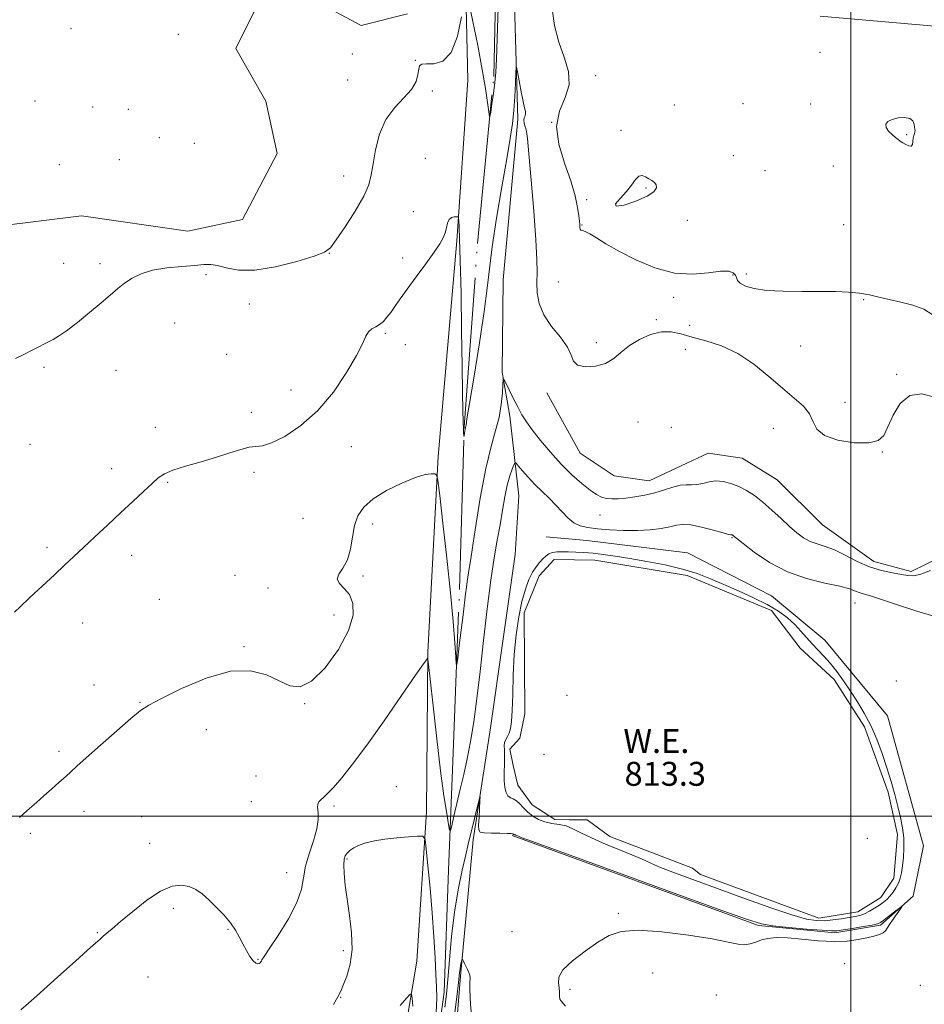
# Model space of a CAD drawing. Extents: x 2119800 to 2122700, y 302300 to 305200.
# Drawn here: x 2120222 to 2120525, y 303437 to 303767 of the extents above; entities that cross this region are included whole.
import ezdxf
from ezdxf.enums import TextEntityAlignment as Align

# ---------------------------------------------------------------- set-up
doc = ezdxf.new("R2010")
doc.units = 0
doc.header["$MEASUREMENT"] = 0
doc.linetypes.add('rvrstm', pattern=[117.1, 50, -3.9, 0.5, -3.9, 0.5, -3.9, 0.5, -3.9, 50])
for name, color, linetype, lineweight in [('BREAKLINE DTM HARD', 7, 'Continuous', 0), ('CONTOUR INDEX', 41, 'Continuous', 13), ('CONTOUR INTERMEDIATE', 44, 'Continuous', 0), ('CONTOUR INTERMEDIATE DEPRESSION', 44, 'Continuous', 0), ('GRID LINE', 7, 'Continuous', 0), ('MARSH - SWAMP OUTLINE', 122, 'rvrstm', 0), ('POND', 7, 'Continuous', 0), ('SPOT ELEVATION DTM', 2, 'Continuous', 13), ('STREAM - RIVER SINGLE LINE', 142, 'rvrstm', 0), ('WATER ELEVATION', 140, 'Continuous', 0)]:
    doc.layers.add(name, color=color, linetype=linetype, lineweight=lineweight)
doc.styles.add('Style-WORKING', font='WORKING.shx')

msp = doc.modelspace()

# ---------------------------------------------------------------- linework, layer by layer
at = {"layer": 'BREAKLINE DTM HARD'}
for points in [[(2120363.31, 303218.11, 822.92), (2120367.13, 303274.09, 823.03), (2120369.14, 303312.14, 822.16), (2120364.63, 303351.88, 820.64), (2120365.04, 303392.66, 819.44), (2120369.38, 303446.46, 818.24), (2120373.64, 303492.1, 816.39), (2120379.45, 303529.57, 815.42), (2120387.64, 303587.68, 815.96), (2120388.92, 303607.24, 815.14), (2120385.92, 303633.92, 812.48), (2120383.35, 303648.63, 811.94), (2120383.65, 303679.63, 811.66), (2120388.54, 303733.42, 810.36), (2120386.93, 303791.08, 809.22), (2120388.03, 303847.08, 808.13), (2120392.26, 303889.46, 806.99)], [(2120357.96, 303501.5, 815.74), (2120358.49, 303554.91, 813.93), (2120361.89, 303620.47, 811.81), (2120368.1, 303692.67, 810.28), (2120371.78, 303746.44, 808.4), (2120370.69, 303795.55, 807.77), (2120373.11, 303841.87, 807.41), (2120373.53, 303883.5, 806.9)], [(2120398.23, 303641.71, 810.56), (2120409.42, 303621.57, 810.63), (2120420.74, 303613.99, 810.95), (2120432.5, 303612.31, 811.22), (2120443.16, 303617.31, 811.14), (2120452.23, 303621.54, 811.11), (2120463.61, 303619.85, 810.91), (2120475.32, 303612.67, 810.91), (2120490.49, 303597.59, 810.91), (2120507.64, 303585.25, 811.3), (2120520.18, 303581.98, 811.69), (2120535.18, 303589.29, 811.69), (2120552.52, 303595.41, 811.3), (2120569.79, 303594.06, 810.48), (2120586.65, 303591.53, 810.36), (2120601.16, 303588.64, 810.2), (2120616.87, 303589.27, 810.36), (2120624.38, 303594.3, 810.28), (2120624.07, 303602.16, 810.2), (2120622.25, 303617.1, 810.2), (2120620.37, 303624.98, 809.42)], [(2120386.7, 303493.6, 816.12), (2120469.07, 303463.42, 816.18), (2120494.6, 303460.99, 816.29), (2120509.86, 303463.56, 816.23), (2120520.83, 303473.24, 815.9), (2120524.26, 303490.07, 815.8), (2120512.18, 303533.69, 815.74), (2120491.22, 303558.92, 814.87), (2120473.42, 303573.78, 815.14), (2120445.29, 303588.19, 815.58), (2120411.61, 303592.33, 815.14), (2120398.03, 303593.56, 815.31)], [(2120363.31, 303218.11, 822.92), (2120361.04, 303208.89, 823.74), (2120343.17, 303216.68, 823.25), (2120342.04, 303267.27, 823.57), (2120343.53, 303307.5, 821.51), (2120346.76, 303358.58, 819.77), (2120347.15, 303398.28, 818.68), (2120350.13, 303424.36, 819.01), (2120354.75, 303451.5, 817.37), (2120357.96, 303501.5, 815.74)]]:
    msp.add_polyline3d(points, dxfattribs=at)
at = {"layer": 'CONTOUR INDEX', "elevation": 810, "flags": 128}
msp.add_lwpolyline([(2120528.034, 303640.353), (2120523.746, 303641.388), (2120519.693, 303640.839), (2120516.498, 303638.156), (2120514.127, 303634.235), (2120512.38, 303630.335), (2120510.952, 303627.479), (2120509.099, 303625.75), (2120505.968, 303624.992), (2120501.106, 303625.067), (2120495.648, 303625.901), (2120491.128, 303627.432), (2120488.622, 303629.568), (2120487.378, 303632.078), (2120486.187, 303634.697), (2120484.07, 303637.261), (2120480.971, 303640.009), (2120477.066, 303643.279), (2120472.524, 303647.238), (2120467.508, 303651.359), (2120462.174, 303654.946), (2120456.719, 303657.48), (2120451.491, 303659.175), (2120446.875, 303660.425), (2120443.112, 303661.504), (2120439.847, 303662.207), (2120436.579, 303662.209), (2120432.961, 303661.289), (2120429.26, 303659.64), (2120425.896, 303657.559), (2120423.134, 303655.339), (2120420.617, 303653.268), (2120417.834, 303651.631), (2120414.488, 303650.671), (2120411.137, 303650.454), (2120408.557, 303651.001), (2120407.227, 303652.322), (2120406.437, 303654.367), (2120405.183, 303657.074), (2120402.781, 303660.354), (2120399.825, 303664.015), (2120397.232, 303667.838), (2120395.701, 303671.629), (2120395.063, 303675.282), (2120394.935, 303678.716), (2120394.964, 303682.077), (2120394.922, 303686.422), (2120394.612, 303693.035), (2120393.917, 303702.552), (2120393.037, 303713.004), (2120392.252, 303721.772), (2120391.767, 303726.922), (2120391.488, 303729.258), (2120391.246, 303730.267), (2120390.927, 303731.17), (2120390.632, 303732.129), (2120390.516, 303733.039), (2120390.675, 303733.823), (2120390.96, 303734.514), (2120391.16, 303735.172), (2120391.108, 303735.923), (2120390.807, 303737.148), (2120390.3, 303739.29), (2120389.649, 303742.557), (2120388.983, 303746.2), (2120388.45, 303749.231), (2120388.152, 303750.818), (2120388.017, 303750.739), (2120387.929, 303748.926), (2120387.79, 303745.457), (2120387.564, 303740.988), (2120387.234, 303736.322), (2120386.76, 303731.924), (2120386.015, 303726.909), (2120384.854, 303720.053), (2120383.224, 303710.669), (2120381.453, 303700.209), (2120379.964, 303690.66), (2120379.028, 303683.327), (2120378.309, 303676.79), (2120377.321, 303668.948), (2120375.743, 303658.502), (2120373.93, 303647.348), (2120372.399, 303638.188), (2120371.54, 303633.008), (2120371.21, 303630.963), (2120371.133, 303630.492), (2120371.081, 303630.285), (2120371.008, 303630.004), (2120370.913, 303629.559), (2120370.801, 303628.906), (2120370.69, 303628.187), (2120370.603, 303627.592), (2120370.552, 303627.278), (2120370.521, 303627.275), (2120370.481, 303627.58), (2120370.413, 303628.254), (2120370.326, 303629.608), (2120370.235, 303632.019), (2120370.151, 303635.912), (2120370.057, 303641.921), (2120369.928, 303650.732), (2120369.749, 303662.481), (2120369.535, 303675.117), (2120369.306, 303686.038), (2120369.086, 303693.265), (2120368.896, 303697.313), (2120368.756, 303699.317), (2120368.657, 303700.276), (2120368.472, 303700.635), (2120368.041, 303700.701), (2120367.274, 303700.695), (2120366.357, 303700.478), (2120365.545, 303699.827), (2120365.018, 303698.6), (2120364.653, 303696.99), (2120364.251, 303695.275), (2120363.604, 303693.603), (2120362.461, 303691.617), (2120360.56, 303688.834), (2120357.782, 303684.976), (2120354.587, 303680.603), (2120351.575, 303676.479), (2120349.215, 303673.202), (2120347.43, 303670.695), (2120346.006, 303668.709), (2120344.751, 303667.045), (2120343.552, 303665.677), (2120342.315, 303664.627), (2120340.988, 303663.863), (2120339.689, 303663.151), (2120338.578, 303662.202), (2120337.687, 303660.698), (2120336.542, 303658.193), (2120334.542, 303654.207), (2120331.243, 303648.53), (2120326.819, 303642.019), (2120321.605, 303635.797), (2120315.993, 303630.8), (2120310.62, 303627.2), (2120306.183, 303624.983), (2120303.128, 303624.022), (2120300.9, 303623.761), (2120298.695, 303623.533), (2120295.838, 303622.815), (2120292.18, 303621.65), (2120287.707, 303620.224), (2120282.546, 303618.709), (2120277.403, 303617.221), (2120273.13, 303615.859), (2120270.284, 303614.647), (2120268.263, 303613.287), (2120266.169, 303611.402), (2120263.296, 303608.716), (2120259.696, 303605.354), (2120255.612, 303601.542), (2120251.299, 303597.516), (2120247.064, 303593.563), (2120243.228, 303589.98), (2120239.969, 303586.932), (2120236.898, 303584.06), (2120233.484, 303580.868), (2120229.423, 303577.076), (2120225.322, 303573.249), (2120222.016, 303570.164), (2120220.113, 303568.388)], dxfattribs=at)
at = {"layer": 'CONTOUR INTERMEDIATE', "flags": 128}
for points, elevation in [([(2120381.999, 303770.706), (2120381.658, 303760.345), (2120381.425, 303753.47), (2120381.204, 303749.078), (2120380.891, 303745.644), (2120380.423, 303742.009), (2120379.901, 303738.477), (2120379.466, 303735.715), (2120379.213, 303734.282), (2120379.05, 303734.316), (2120378.836, 303735.843), (2120378.437, 303738.905), (2120377.74, 303743.6), (2120376.639, 303750.036), (2120375.112, 303758.015), (2120373.477, 303766.104), (2120372.141, 303772.561)], 808), ([(2120527.18, 303668.034), (2120524.368, 303669.756), (2120520.735, 303671.118), (2120516.701, 303672.146), (2120512.781, 303673.001), (2120509.344, 303673.809), (2120506.171, 303674.535), (2120502.897, 303675.105), (2120499.188, 303675.467), (2120494.826, 303675.651), (2120489.625, 303675.711), (2120483.571, 303675.713), (2120477.34, 303675.786), (2120471.779, 303676.07), (2120467.566, 303676.667), (2120464.68, 303677.499), (2120462.931, 303678.446), (2120462.082, 303679.404), (2120461.719, 303680.333), (2120461.383, 303681.208), (2120460.632, 303681.973), (2120459.088, 303682.456), (2120456.392, 303682.45), (2120452.298, 303681.916), (2120447.031, 303681.456), (2120440.932, 303681.839), (2120434.39, 303683.587), (2120427.989, 303686.252), (2120422.365, 303689.143), (2120418.007, 303691.668), (2120414.829, 303693.651), (2120412.6, 303695.014), (2120411.103, 303695.742), (2120410.172, 303696.062), (2120409.656, 303696.258), (2120409.41, 303696.563), (2120409.328, 303696.995), (2120409.313, 303697.519), (2120409.278, 303698.163), (2120409.17, 303699.211), (2120408.946, 303701.01), (2120408.53, 303703.846), (2120407.72, 303707.764), (2120406.281, 303712.749), (2120404.187, 303718.672), (2120402.251, 303724.959), (2120401.493, 303730.924), (2120402.536, 303736.062), (2120404.401, 303740.59), (2120405.714, 303744.907), (2120405.459, 303749.359), (2120404.058, 303754.091), (2120402.295, 303759.193), (2120400.853, 303764.682), (2120400.012, 303770.273)], 808), ([(2120369.704, 303767.617), (2120368.35, 303761.108), (2120366.279, 303755.679), (2120363.47, 303752.825), (2120360.463, 303751.945), (2120357.94, 303751.916), (2120356.41, 303751.777), (2120355.68, 303751.214), (2120355.381, 303750.076), (2120355.131, 303748.272), (2120354.494, 303745.956), (2120353.018, 303743.341), (2120350.453, 303740.546), (2120347.343, 303737.319), (2120344.435, 303733.312), (2120342.315, 303728.374), (2120340.937, 303723.13), (2120340.095, 303718.401), (2120339.52, 303714.712), (2120338.685, 303711.418), (2120336.999, 303707.578), (2120334.127, 303702.608), (2120330.754, 303697.344), (2120327.819, 303692.981), (2120325.871, 303690.352), (2120323.886, 303688.862), (2120320.453, 303687.557), (2120314.646, 303685.764), (2120307.509, 303683.929), (2120300.576, 303682.778), (2120295.072, 303682.805), (2120290.992, 303683.569), (2120288.027, 303684.398), (2120285.782, 303684.762), (2120283.54, 303684.71), (2120280.499, 303684.434), (2120276.145, 303684.076), (2120271.112, 303683.564), (2120266.315, 303682.778), (2120262.469, 303681.63), (2120259.46, 303680.176), (2120256.969, 303678.505), (2120254.666, 303676.662), (2120252.175, 303674.508), (2120249.108, 303671.855), (2120245.262, 303668.647), (2120241.169, 303665.351), (2120237.546, 303662.56), (2120234.92, 303660.708), (2120233.062, 303659.577), (2120231.552, 303658.787), (2120230.014, 303658.008), (2120228.245, 303657.113), (2120226.083, 303656.024), (2120223.439, 303654.699), (2120220.5, 303653.23)], 808), ([(2120432.367, 303713.422), (2120431.266, 303714.086), (2120430.156, 303714.498), (2120429.045, 303714.274), (2120427.907, 303713.146), (2120426.58, 303711.316), (2120424.865, 303709.106), (2120422.787, 303706.865), (2120421.277, 303705.066), (2120421.488, 303704.21), (2120424.124, 303704.623), (2120428.077, 303705.929), (2120431.787, 303707.576), (2120434.028, 303709.099), (2120434.909, 303710.386), (2120434.872, 303711.413), (2120434.31, 303712.182), (2120433.424, 303712.805), (2120432.367, 303713.422)], 808), ([(2120526.585, 303582.268), (2120523.357, 303581.028), (2120520.998, 303580.518), (2120519.071, 303580.596), (2120516.884, 303580.987), (2120513.909, 303581.501), (2120510.267, 303582.273), (2120506.239, 303583.518), (2120502.1, 303585.339), (2120498.091, 303587.377), (2120494.447, 303589.159), (2120491.339, 303590.351), (2120488.686, 303591.185), (2120486.345, 303592.033), (2120484.162, 303593.216), (2120481.942, 303594.851), (2120479.479, 303597.003), (2120476.639, 303599.664), (2120473.584, 303602.521), (2120470.547, 303605.188), (2120467.709, 303607.359), (2120465.035, 303609.057), (2120462.436, 303610.386), (2120459.845, 303611.418), (2120457.295, 303612.083), (2120454.84, 303612.278), (2120452.529, 303611.975), (2120450.391, 303611.443), (2120448.446, 303611.026), (2120446.676, 303610.954), (2120444.892, 303611.004), (2120442.867, 303610.835), (2120440.422, 303610.21), (2120437.583, 303609.286), (2120434.425, 303608.323), (2120431.057, 303607.532), (2120427.716, 303606.944), (2120424.668, 303606.544), (2120422.118, 303606.32), (2120420.008, 303606.282), (2120418.218, 303606.443), (2120416.595, 303606.85), (2120414.865, 303607.679), (2120412.72, 303609.141), (2120409.941, 303611.39), (2120406.661, 303614.356), (2120403.098, 303617.91), (2120399.49, 303621.87), (2120396.142, 303625.83), (2120393.377, 303629.325), (2120391.399, 303632.058), (2120389.939, 303634.394), (2120388.607, 303636.864), (2120387.128, 303639.803), (2120385.673, 303642.774), (2120384.529, 303645.141), (2120383.897, 303646.361), (2120383.64, 303646.248), (2120383.54, 303644.705), (2120383.389, 303641.745), (2120383.026, 303637.827), (2120382.305, 303633.518), (2120381.126, 303629.109), (2120379.583, 303623.774), (2120377.815, 303616.412), (2120375.977, 303606.503), (2120374.276, 303595.878), (2120372.928, 303586.949), (2120372.084, 303581.47), (2120371.617, 303578.555), (2120371.331, 303576.657), (2120371.053, 303574.445), (2120370.704, 303571.451), (2120370.227, 303567.425), (2120369.602, 303562.351), (2120368.949, 303557.15), (2120368.419, 303552.976), (2120368.117, 303550.804), (2120367.949, 303550.883), (2120367.77, 303553.28), (2120367.448, 303558.055), (2120366.887, 303565.234), (2120366.006, 303574.833), (2120364.788, 303586.464), (2120363.486, 303598.113), (2120362.423, 303607.358), (2120361.803, 303612.453), (2120361.371, 303614.347), (2120360.757, 303614.665), (2120359.598, 303614.699), (2120357.555, 303614.414), (2120354.296, 303613.446), (2120349.719, 303611.555), (2120344.646, 303609.017), (2120340.128, 303606.232), (2120336.975, 303603.489), (2120335.03, 303600.618), (2120333.895, 303597.336), (2120333.176, 303593.497), (2120332.507, 303589.505), (2120331.523, 303585.904), (2120330.048, 303583.107), (2120328.65, 303581.004), (2120328.082, 303579.355), (2120328.848, 303577.901), (2120330.467, 303576.304), (2120332.209, 303574.205), (2120333.381, 303571.277), (2120333.45, 303567.317), (2120331.919, 303562.155), (2120328.544, 303555.894), (2120324.088, 303549.747), (2120319.563, 303545.203), (2120315.724, 303543.352), (2120312.279, 303543.691), (2120308.677, 303545.319), (2120304.403, 303547.32), (2120299.081, 303548.733), (2120292.372, 303548.581), (2120284.261, 303546.277), (2120276.032, 303542.786), (2120269.292, 303539.461), (2120265.096, 303537.239), (2120262.276, 303535.391), (2120259.109, 303532.774), (2120254.387, 303528.639), (2120248.954, 303523.823), (2120244.17, 303519.557), (2120241.022, 303516.741), (2120239.011, 303514.933), (2120237.266, 303513.362), (2120235.103, 303511.419), (2120232.585, 303509.166), (2120229.959, 303506.832), (2120227.452, 303504.62), (2120225.194, 303502.635), (2120223.291, 303500.958), (2120221.773, 303499.604)], 812), ([(2120527.725, 303567.024), (2120522.027, 303568.687), (2120515.535, 303570.822), (2120509.851, 303572.725), (2120506.172, 303573.872), (2120504.089, 303574.461), (2120502.79, 303574.869), (2120501.49, 303575.409), (2120499.523, 303576.123), (2120496.252, 303576.991), (2120491.28, 303578.047), (2120485.173, 303579.556), (2120478.739, 303581.838), (2120472.724, 303585.02), (2120467.633, 303588.458), (2120463.914, 303591.315), (2120461.838, 303592.969), (2120460.978, 303593.668), (2120460.731, 303593.876), (2120460.596, 303593.979), (2120460.468, 303594.06), (2120460.345, 303594.123), (2120460.221, 303594.172), (2120460.1, 303594.204), (2120459.983, 303594.213), (2120459.781, 303594.226), (2120459.034, 303594.389), (2120457.193, 303594.882), (2120453.957, 303595.786), (2120450.04, 303596.805), (2120446.408, 303597.544), (2120443.749, 303597.712), (2120441.645, 303597.426), (2120439.399, 303596.905), (2120436.453, 303596.348), (2120432.796, 303595.89), (2120428.551, 303595.644), (2120423.906, 303595.687), (2120419.284, 303595.939), (2120415.172, 303596.281), (2120411.925, 303596.653), (2120409.384, 303597.232), (2120407.258, 303598.255), (2120405.287, 303599.879), (2120403.325, 303601.94), (2120401.256, 303604.195), (2120399.002, 303606.452), (2120396.636, 303608.722), (2120394.272, 303611.065), (2120392.036, 303613.478), (2120390.116, 303615.692), (2120388.712, 303617.372), (2120387.937, 303618.249), (2120387.541, 303618.31), (2120387.184, 303617.608), (2120386.604, 303616.174), (2120385.845, 303613.962), (2120385.028, 303610.902), (2120384.244, 303606.986), (2120383.462, 303602.445), (2120382.62, 303597.572), (2120381.67, 303592.478), (2120380.616, 303586.559), (2120379.476, 303579.032), (2120378.273, 303569.466), (2120377.062, 303558.832), (2120375.902, 303548.453), (2120374.832, 303539.391), (2120373.807, 303531.661), (2120372.757, 303525.02), (2120371.635, 303519.216), (2120370.463, 303513.98), (2120369.281, 303509.038), (2120368.142, 303504.249), (2120367.149, 303500.013), (2120366.418, 303496.862), (2120366.004, 303495.255), (2120365.734, 303495.345), (2120365.376, 303497.207), (2120364.747, 303500.959), (2120363.843, 303506.875), (2120362.712, 303515.267), (2120361.427, 303525.985), (2120360.188, 303537.016), (2120359.222, 303545.884), (2120358.689, 303550.78), (2120358.469, 303552.566), (2120358.375, 303552.776), (2120358.122, 303552.493), (2120357.04, 303551.016), (2120354.364, 303547.196), (2120349.657, 303540.39), (2120343.802, 303531.97), (2120338.01, 303523.814), (2120333.26, 303517.429), (2120329.609, 303512.835), (2120326.881, 303509.684), (2120324.904, 303507.631), (2120323.523, 303506.349), (2120322.584, 303505.517), (2120321.959, 303504.828), (2120321.619, 303504.037), (2120321.557, 303502.913), (2120321.706, 303501.247), (2120321.755, 303498.903), (2120321.328, 303495.766), (2120320.205, 303491.825), (2120318.769, 303487.484), (2120317.558, 303483.255), (2120316.886, 303479.455), (2120316.177, 303475.639), (2120314.633, 303471.17), (2120311.765, 303465.711), (2120308.319, 303460.138), (2120305.348, 303455.627), (2120303.642, 303453.034), (2120302.943, 303451.925), (2120302.73, 303451.544), (2120302.564, 303451.267), (2120302.33, 303450.995), (2120301.997, 303450.76), (2120301.53, 303450.63), (2120300.889, 303450.82), (2120300.029, 303451.583), (2120298.937, 303453.078), (2120297.718, 303455.101), (2120296.505, 303457.358), (2120295.366, 303459.619), (2120294.098, 303461.92), (2120292.431, 303464.364), (2120290.2, 303466.994), (2120287.654, 303469.63), (2120285.145, 303472.034), (2120282.923, 303474.006), (2120280.832, 303475.503), (2120278.612, 303476.517), (2120276.017, 303476.982), (2120272.867, 303476.58), (2120268.998, 303474.931), (2120264.4, 303471.878), (2120259.689, 303468.159), (2120255.638, 303464.735), (2120252.82, 303462.343), (2120251.019, 303460.831), (2120249.82, 303459.825), (2120248.767, 303458.916), (2120247.249, 303457.567), (2120244.617, 303455.207), (2120240.499, 303451.514), (2120235.645, 303447.163), (2120231.084, 303443.079), (2120227.582, 303439.946), (2120224.839, 303437.489), (2120222.292, 303435.197)], 814), ([(2120404.493, 303436.441), (2120403.263, 303437.854), (2120402.653, 303438.745), (2120402.493, 303439.797), (2120402.516, 303441.096), (2120402.429, 303442.577), (2120402.126, 303444.218), (2120402.249, 303446.168), (2120403.631, 303448.62), (2120406.794, 303451.653), (2120411.031, 303454.893), (2120415.329, 303457.85), (2120419.056, 303460.102), (2120423.109, 303461.488), (2120428.768, 303461.913), (2120436.773, 303461.374), (2120445.701, 303460.232), (2120453.585, 303458.941), (2120458.947, 303457.891), (2120462.248, 303457.226), (2120464.434, 303457.025), (2120466.314, 303457.315), (2120468.15, 303457.917), (2120470.069, 303458.595), (2120472.238, 303459.138), (2120474.996, 303459.426), (2120478.724, 303459.362), (2120483.612, 303458.92), (2120489.074, 303458.369), (2120494.333, 303458.048), (2120498.766, 303458.205), (2120502.37, 303458.71), (2120505.297, 303459.339), (2120507.67, 303459.915), (2120509.503, 303460.448), (2120510.782, 303460.995), (2120511.557, 303461.632), (2120512.138, 303462.515), (2120512.901, 303463.818), (2120514.093, 303465.605), (2120515.455, 303467.516), (2120516.599, 303469.077), (2120517.19, 303469.905), (2120517.095, 303469.963), (2120516.233, 303469.301), (2120514.626, 303468.032), (2120512.714, 303466.525), (2120511.042, 303465.215), (2120509.936, 303464.416), (2120508.858, 303463.966), (2120507.051, 303463.588), (2120504.048, 303463.072), (2120500.525, 303462.494), (2120497.448, 303461.997), (2120495.405, 303461.706), (2120493.468, 303461.652), (2120490.331, 303461.845), (2120485.179, 303462.272), (2120479.148, 303462.824), (2120473.864, 303463.37), (2120470.081, 303463.981), (2120465.061, 303465.528), (2120455.192, 303469.08), (2120438.42, 303475.186), (2120418.913, 303482.287), (2120402.398, 303488.303), (2120393.153, 303491.678), (2120389.681, 303492.955), (2120389.038, 303493.203), (2120388.781, 303493.308), (2120388.478, 303493.431), (2120388.199, 303493.551), (2120387.995, 303493.651), (2120387.848, 303493.727), (2120387.722, 303493.779), (2120387.588, 303493.808), (2120387.449, 303493.828), (2120387.315, 303493.855), (2120387.194, 303493.9), (2120387.088, 303493.963), (2120386.995, 303494.039), (2120386.846, 303494.121), (2120386.295, 303494.201), (2120384.926, 303494.268), (2120382.531, 303494.319), (2120379.725, 303494.383), (2120377.33, 303494.494), (2120375.969, 303494.747), (2120375.463, 303495.468), (2120375.434, 303497.044), (2120375.556, 303499.654), (2120375.718, 303502.648), (2120375.861, 303505.168), (2120375.923, 303506.498), (2120375.821, 303506.484), (2120375.467, 303505.114), (2120374.818, 303502.5), (2120374.013, 303499.242), (2120373.233, 303496.062), (2120372.597, 303493.42), (2120371.962, 303490.727), (2120371.121, 303487.128), (2120369.943, 303481.974), (2120368.601, 303475.437), (2120367.344, 303467.889), (2120366.366, 303459.797), (2120365.646, 303451.982), (2120365.11, 303445.356), (2120364.664, 303440.435), (2120364.15, 303436.155)], 816), ([(2120361.252, 303434.103), (2120361.428, 303439.202), (2120361.366, 303442.962), (2120361.152, 303447.018), (2120360.852, 303452.646), (2120360.448, 303459.693), (2120359.899, 303467.645), (2120359.201, 303475.89), (2120358.481, 303483.416), (2120357.902, 303489.113), (2120357.493, 303492.211), (2120356.75, 303493.313), (2120355.034, 303493.362), (2120351.943, 303493.144), (2120348.011, 303492.815), (2120344.004, 303492.372), (2120340.55, 303491.814), (2120337.725, 303491.142), (2120335.466, 303490.36), (2120333.707, 303489.481), (2120332.388, 303488.561), (2120331.445, 303487.666), (2120330.821, 303486.786), (2120330.473, 303485.604), (2120330.36, 303483.73), (2120330.457, 303480.854), (2120330.788, 303476.993), (2120331.392, 303472.247), (2120332.229, 303466.782), (2120332.945, 303461.022), (2120333.108, 303455.46), (2120332.44, 303450.532), (2120331.28, 303446.465), (2120330.119, 303443.432), (2120329.276, 303441.412), (2120328.371, 303439.607), (2120326.85, 303437.026)], 816), ([(2120373.349, 303429.738), (2120372.684, 303437.131), (2120372.482, 303441.875), (2120372.541, 303444.414), (2120372.602, 303445.764), (2120372.46, 303446.789), (2120372.125, 303447.748), (2120371.66, 303448.75), (2120371.133, 303449.853), (2120370.629, 303450.913), (2120370.237, 303451.738), (2120370.018, 303452.169), (2120369.903, 303452.183), (2120369.795, 303451.794), (2120369.621, 303451.037), (2120369.409, 303450.044), (2120369.212, 303448.969), (2120369.046, 303447.736), (2120368.775, 303445.331), (2120368.224, 303440.506), (2120367.283, 303432.551)], 818), ([(2120353.364, 303436.484), (2120353.15, 303439.083), (2120352.966, 303440.413), (2120352.489, 303440.428), (2120351.314, 303439.143), (2120349.202, 303436.682)], 818)]:
    msp.add_lwpolyline(points, dxfattribs=dict(at, elevation=elevation))
at = {"layer": 'CONTOUR INTERMEDIATE DEPRESSION', "flags": 128}
for points, elevation in [([(2120514.919, 303727.29), (2120513.738, 303728.265), (2120512.554, 303729.405), (2120511.767, 303730.575), (2120511.705, 303731.654), (2120512.395, 303732.584), (2120513.79, 303733.318), (2120515.765, 303733.8), (2120517.889, 303733.932), (2120519.653, 303733.601), (2120520.683, 303732.771), (2120521.135, 303731.697), (2120521.302, 303730.709), (2120521.417, 303730.049), (2120521.478, 303729.607), (2120521.429, 303729.188), (2120521.238, 303728.628), (2120520.993, 303727.89), (2120520.805, 303726.966), (2120520.731, 303725.901), (2120520.605, 303724.939), (2120520.2, 303724.374), (2120519.375, 303724.405), (2120518.319, 303724.856), (2120517.304, 303725.456), (2120516.515, 303726.003), (2120515.8, 303726.567), (2120514.919, 303727.29)], 806), ([(2120455.961, 303475.579), (2120447.968, 303478.505), (2120441.274, 303480.984), (2120436.32, 303482.893), (2120433.24, 303484.204), (2120430.936, 303485.282), (2120428, 303486.586), (2120423.463, 303488.44), (2120418.115, 303490.614), (2120413.182, 303492.739), (2120409.579, 303494.507), (2120406.98, 303495.849), (2120404.748, 303496.758), (2120402.382, 303497.273), (2120399.925, 303497.627), (2120397.558, 303498.098), (2120395.428, 303498.905), (2120393.552, 303500.021), (2120391.917, 303501.356), (2120390.498, 303502.8), (2120389.245, 303504.153), (2120388.099, 303505.193), (2120387.022, 303505.795), (2120386.049, 303506.224), (2120385.236, 303506.84), (2120384.626, 303507.95), (2120384.226, 303509.627), (2120384.028, 303511.888), (2120384.01, 303514.674), (2120384.078, 303517.607), (2120384.116, 303520.234), (2120384.057, 303522.212), (2120384.009, 303523.642), (2120384.123, 303524.739), (2120384.501, 303525.704), (2120385.051, 303526.694), (2120385.628, 303527.855), (2120386.113, 303529.392), (2120386.475, 303531.757), (2120386.706, 303535.461), (2120386.827, 303540.809), (2120386.974, 303547.278), (2120387.312, 303554.137), (2120387.962, 303560.736), (2120388.87, 303566.74), (2120389.937, 303571.895), (2120391.078, 303576.021), (2120392.257, 303579.222), (2120393.454, 303581.679), (2120394.643, 303583.561), (2120395.796, 303585.008), (2120396.88, 303586.15), (2120397.892, 303587.09), (2120398.937, 303587.818), (2120400.146, 303588.299), (2120401.632, 303588.52), (2120403.42, 303588.556), (2120405.515, 303588.51), (2120407.923, 303588.453), (2120410.65, 303588.342), (2120413.702, 303588.108), (2120417.126, 303587.691), (2120421.132, 303587.082), (2120425.97, 303586.284), (2120431.731, 303585.299), (2120437.857, 303584.129), (2120443.63, 303582.772), (2120448.548, 303581.227), (2120452.961, 303579.49), (2120457.435, 303577.555), (2120462.354, 303575.432), (2120467.372, 303573.189), (2120471.963, 303570.909), (2120475.719, 303568.658), (2120478.722, 303566.434), (2120481.174, 303564.216), (2120483.267, 303561.995), (2120485.16, 303559.809), (2120487.002, 303557.702), (2120488.917, 303555.682), (2120490.929, 303553.591), (2120493.036, 303551.231), (2120495.232, 303548.453), (2120497.498, 303545.316), (2120499.81, 303541.931), (2120502.137, 303538.37), (2120504.421, 303534.563), (2120506.597, 303530.403), (2120508.609, 303525.837), (2120510.434, 303521.041), (2120512.059, 303516.244), (2120513.474, 303511.644), (2120514.694, 303507.315), (2120515.739, 303503.297), (2120516.616, 303499.602), (2120517.277, 303496.128), (2120517.659, 303492.747), (2120517.727, 303489.383), (2120517.56, 303486.192), (2120517.263, 303483.388), (2120516.912, 303481.115), (2120516.469, 303479.252), (2120515.865, 303477.61), (2120515.057, 303476.044), (2120514.097, 303474.579), (2120513.062, 303473.286), (2120512, 303472.201), (2120510.844, 303471.235), (2120509.497, 303470.266), (2120507.907, 303469.219), (2120506.195, 303468.2), (2120504.526, 303467.359), (2120502.99, 303466.799), (2120501.371, 303466.425), (2120499.378, 303466.092), (2120496.828, 303465.7), (2120493.956, 303465.319), (2120491.105, 303465.06), (2120488.398, 303465.068), (2120485.089, 303465.611), (2120480.214, 303466.987), (2120473.156, 303469.365), (2120464.695, 303472.391), (2120455.961, 303475.579)], 814)]:
    msp.add_lwpolyline(points, dxfattribs=dict(at, elevation=elevation))
at = {"layer": 'GRID LINE', "flags": 128}
for points in [[(2120500, 302500), (2120500, 305000)], [(2122500, 303500), (2120000, 303500)]]:
    msp.add_lwpolyline(points, dxfattribs=at)
at = {"layer": 'MARSH - SWAMP OUTLINE'}
for points in [[(2120303.87, 303776.48, 806.47), (2120294.25, 303757.05, 806.47), (2120304.18, 303739.44, 806.47), (2120308.05, 303721.89, 806.47), (2120296.38, 303699.78, 806.47), (2120278.15, 303695.92, 806.47), (2120242.51, 303700.98, 806.47), (2120206.77, 303696.62, 806.47)], [(2120351.61, 303768.6, 806.47), (2120336.08, 303764.71, 806.47), (2120320.67, 303772.95, 806.47)], [(2120620.37, 303771.33, 806.47), (2120603.41, 303758.7, 806.47), (2120575.84, 303763.01, 806.47), (2120532.07, 303764.12, 806.47), (2120489.68, 303767.91, 806.47)]]:
    msp.add_polyline3d(points, dxfattribs=at)
at = {"layer": 'POND', "elevation": 813.24, "flags": 128}
msp.add_lwpolyline([(2120446.96, 303482.67), (2120419.33, 303493.28), (2120411.77, 303498.79), (2120405.79, 303498.85), (2120400.9, 303498.9), (2120393.33, 303503.87), (2120388.5, 303510.44), (2120386.94, 303516.99), (2120385.9, 303522.43), (2120389.2, 303526.21), (2120390.91, 303534.35), (2120390.7, 303568.07), (2120395.72, 303580.53), (2120400.67, 303585.92), (2120414.27, 303585.78), (2120445.21, 303580.58), (2120473.38, 303568.88), (2120483.04, 303556.28), (2120494.36, 303545.83), (2120504.53, 303529.96), (2120512.47, 303508.13), (2120515.6, 303493.96), (2120514.36, 303479.29), (2120509.95, 303472.8), (2120502.29, 303467.99), (2120489.22, 303465.94), (2120449.66, 303480.47), (2120446.96, 303482.67)], dxfattribs=at)
at = {"layer": 'SPOT ELEVATION DTM'}
for p in [(2120239, 303763.71, 806.87), (2120274.96, 303761.78, 806.91), (2120333.19, 303755.15, 806.89), (2120489.66, 303755.79, 806.4), (2120354.24, 303753.06, 807.95), (2120331.61, 303746.49, 806.96), (2120414.56, 303747.95, 807.3), (2120359.89, 303742.83, 808.22), (2120227.02, 303739.43, 806.81), (2120463.86, 303738.54, 806.6), (2120486.5, 303738.48, 806.3), (2120246.31, 303737.45, 806.95), (2120258.26, 303736.68, 807.04), (2120440.86, 303738.13, 806.3), (2120399.83, 303732.27, 807.6), (2120423.11, 303729.6, 807.5), (2120268.55, 303727.14, 807.12), (2120280.27, 303725.27, 807.21), (2120518.59, 303728.15, 805.9), (2120255.17, 303719.85, 807.05), (2120357.6, 303720.31, 809.33), (2120460.7, 303721.15, 806.8), (2120235.2, 303718.14, 806.9), (2120471.2, 303716.08, 806.9), (2120494.09, 303717.68, 806.7), (2120330.26, 303714.37, 807.31), (2120431.4, 303710.29, 808.2), (2120411.61, 303706.46, 807.5), (2120353.61, 303702.4, 809.12), (2120445.31, 303699.5, 807.3), (2120410.06, 303697.92, 807.9), (2120497.53, 303698.03, 807.1), (2120325.49, 303688.42, 808.04), (2120350.07, 303686.93, 809.44), (2120236.56, 303685.15, 807.54), (2120248.7, 303685.02, 807.66), (2120284.2, 303681.34, 808.42), (2120460.57, 303681.2, 808.1), (2120464.95, 303681.58, 807.8), (2120402.1, 303678.86, 808.9), (2120440.63, 303673.69, 808.2), (2120504.27, 303672.94, 808.1), (2120298.73, 303671.54, 808.73), (2120434.9, 303666.24, 809.6), (2120273.78, 303665.11, 808.73), (2120446.05, 303664.38, 808.9), (2120344.25, 303661.64, 810.2), (2120350.86, 303657.85, 810.8), (2120414.82, 303658.51, 809.4), (2120444.64, 303656.27, 811.2), (2120483.15, 303657.41, 808.6), (2120291.11, 303654.63, 809.21), (2120230.06, 303650.27, 808.15), (2120254.15, 303649.32, 808.66), (2120515.31, 303647.93, 809.7), (2120312.65, 303642.76, 809.36), (2120498.06, 303638.61, 809.2), (2120299.43, 303635.26, 809.71), (2120267.27, 303630.22, 809.52), (2120428.76, 303631.98, 811.4), (2120439.91, 303630.22, 810.1), (2120473.98, 303629.87, 811.1), (2120225.28, 303624.5, 808.6), (2120332.84, 303623.74, 810.7), (2120510.55, 303621.91, 810.1), (2120252.63, 303616.41, 809.52), (2120300.25, 303615.19, 810.25), (2120271.37, 303611.84, 810.12), (2120416.04, 303600.88, 812.7), (2120316.66, 303599.79, 810.51), (2120339.97, 303597.81, 812.6), (2120460.24, 303593.31, 814.1), (2120231.06, 303590.03, 809.69), (2120259.32, 303587.35, 810.48), (2120293.88, 303580.66, 811.26), (2120336.8, 303580.4, 812.4), (2120304.91, 303576.47, 811.25), (2120268.57, 303572.69, 811.12), (2120501.41, 303571.41, 814.8), (2120327.05, 303567.4, 811.34), (2120242.99, 303564.66, 810.68), (2120296.95, 303556.77, 811.88), (2120515.17, 303545.3, 815.9), (2120246.77, 303543.91, 811.34), (2120262.18, 303538.2, 811.92), (2120317.2, 303537.72, 812.07), (2120405.05, 303540.49, 812.4), (2120284.36, 303529.04, 812.64), (2120235.01, 303521.74, 811.68), (2120397.28, 303520.78, 812.6), (2120300.9, 303513.48, 812.71), (2120347.85, 303509.96, 815.2), (2120299.36, 303504.95, 812.9), (2120243.41, 303501.63, 812.53), (2120327.09, 303503.43, 814.3), (2120262.68, 303499.88, 813.12), (2120225.47, 303494.32, 812.26), (2120505.48, 303492.68, 812.4), (2120265.35, 303490.92, 813.47), (2120331.43, 303485.66, 816.2), (2120311.23, 303481.17, 813.24), (2120273.33, 303469.19, 814.32), (2120422.12, 303467.49, 816.1), (2120291.56, 303462.19, 814.08), (2120247.91, 303461.07, 813.91), (2120386.64, 303461.42, 816.5), (2120330.17, 303455.07, 815.7), (2120301.62, 303452.12, 813.91), (2120497.88, 303450.64, 815.5), (2120264.76, 303446.18, 814.84), (2120433.71, 303447.52, 815.6), (2120406.04, 303442.04, 815.8), (2120523.21, 303443.46, 814.5), (2120329.25, 303439.38, 816.05), (2120454.95, 303440.18, 815.6)]:
    msp.add_point(p, dxfattribs=at)
at = {"layer": 'STREAM - RIVER SINGLE LINE'}
msp.add_polyline3d([(2120354.59, 303218.28, 820.24), (2120354.95, 303254.71, 819.48), (2120352.59, 303291.17, 818.39), (2120354.59, 303328.67, 817.85), (2120356.48, 303354.76, 817.41), (2120357.98, 303396.08, 816.16), (2120363.86, 303441.16, 815.45), (2120365.36, 303481.93, 814.69), (2120366.8, 303518.35, 812.68), (2120369.01, 303575.98, 811.43), (2120370.63, 303630.34, 809.91), (2120375.05, 303691.75, 808.65), (2120380.5, 303747.71, 807.78), (2120381.56, 303800.46, 807.62), (2120380.31, 303838.54, 806.59), (2120380.57, 303865.18, 806.04), (2120381.87, 303886.92, 806.04), (2120380.66, 303907.68, 806.04)], dxfattribs=at)

# ---------------------------------------------------------------- texts
at = {"layer": 'WATER ELEVATION', "style": 'Style-WORKING'}
msp.add_text('W.E.', height=8, dxfattribs=at).set_placement((2120434.907, 303525.22, 813.3), align=Align.MIDDLE_CENTER)
msp.add_text('813.3', height=8, dxfattribs=at).set_placement((2120424.24, 303510.22, 813.3))

doc.saveas('drawing.dxf')
